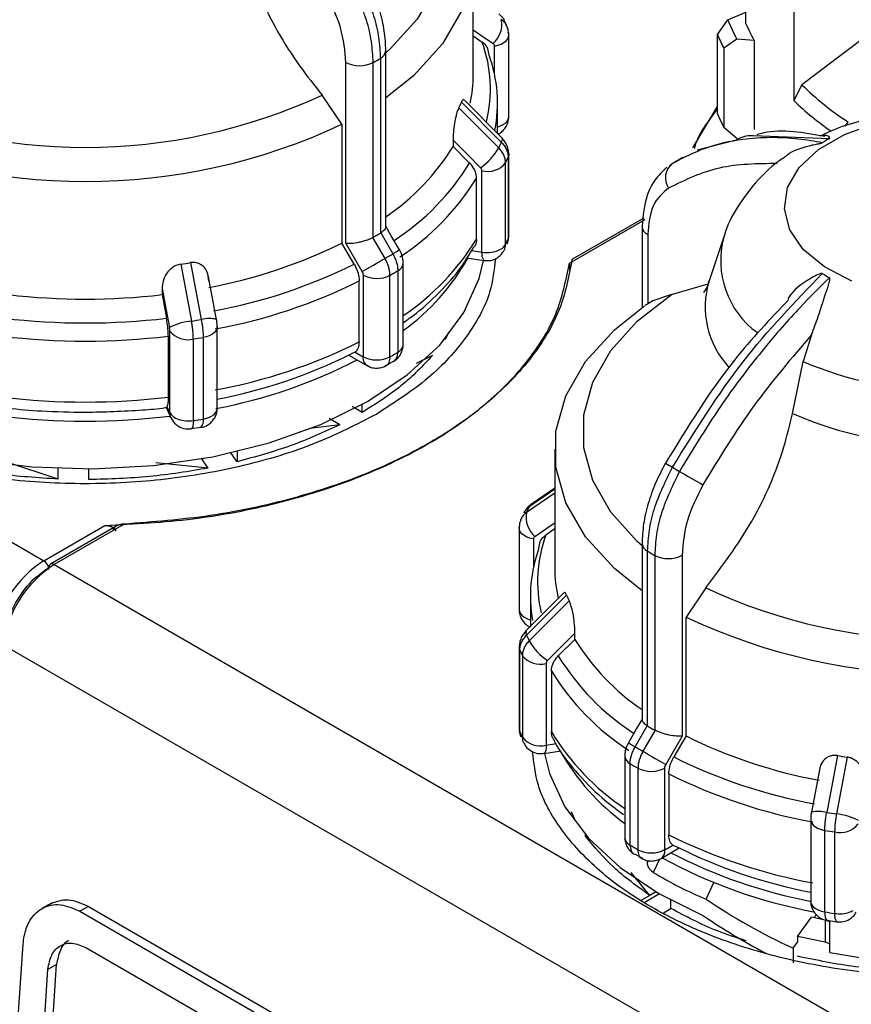
# Model space of a CAD drawing. Units: millimetres. Extents: x 50 to 2082, y 50 to 33210354.
# Drawn here: x 1832 to 1867, y 476 to 517 of the extents above; entities that cross this region are included whole.
import ezdxf

# ---------------------------------------------------------------- set-up
doc = ezdxf.new("R2010")
doc.units = ezdxf.units.MM
doc.header["$LTSCALE"] = 5

msp = doc.modelspace()

# ---------------------------------------------------------------- linework, layer by layer
at = {"color": 7, "linetype": 'Continuous', "lineweight": 25}
for p, q in [((1862.367, 516.738), (1862.367, 521.229)), ((1851.134, 514.62), (1851.134, 519.516)), ((1864.349, 518.467), (1864.349, 513.568)), ((1861.635, 516.893), (1862.367, 517.217)), ((1861.199, 516.292), (1861.635, 516.893)), ((1851.134, 516.23), (1851.502, 515.977)), ((1852.599, 512.903), (1852.599, 516.262)), ((1861.199, 513.025), (1861.199, 516.292)), ((1862.002, 516.101), (1861.458, 515.734)), ((1862.714, 516.047), (1862.002, 516.101)), ((1862.714, 516.047), (1862.714, 512.372)), ((1867.205, 516.125), (1864.677, 514.223)), ((1847.53, 508.361), (1847.53, 515.632)), ((1852.006, 514.669), (1852.006, 515.816)), ((1861.458, 515.734), (1861.458, 512.468)), ((1845.881, 507.69), (1845.881, 515.142)), ((1847.006, 507.934), (1847.006, 515.138)), ((1847.303, 515.309), (1847.303, 508.105)), ((1798.494, 514.762), (1833.426, 494.597)), ((1864.677, 514.223), (1864.349, 513.568)), ((1845.719, 512.589), (1844.903, 513.796)), ((1852.308, 512.035), (1850.752, 513.592)), ((1850.534, 513.268), (1852.183, 511.62)), ((1850.642, 513.501), (1852.29, 511.851)), ((1852.134, 512.209), (1852.134, 513.465)), ((1860.191, 511.62), (1861.199, 513.319)), ((1845.719, 512.589), (1845.719, 507.694)), ((1861.458, 512.468), (1862.002, 512.018)), ((1866.466, 512.512), (1866.589, 512.682)), ((1850.3, 511.932), (1850.3, 511.677)), ((1861.922, 511.925), (1860.363, 511.52)), ((1862.678, 512.127), (1865.818, 511.998)), ((1850.3, 511.677), (1850.984, 510.993)), ((1852.574, 511.231), (1852.574, 507.872)), ((1852.598, 511.368), (1852.599, 511.346)), ((1852.599, 507.986), (1852.599, 511.346)), ((1859.77, 511.214), (1859.331, 510.96)), ((1851.488, 507.317), (1851.488, 510.676)), ((1852.466, 507.638), (1852.466, 510.998)), ((1859.346, 510.977), (1859.136, 510.736)), ((1851.268, 507.859), (1851.268, 510.372)), ((1855.095, 506.862), (1858.216, 508.663)), ((1858.171, 508.726), (1855.202, 507.012)), ((1858.094, 508.372), (1858.094, 508.384)), ((1858.094, 508.372), (1858.094, 505.034)), ((1846.993, 507.927), (1847.006, 507.934)), ((1847.494, 507.061), (1846.993, 507.927)), ((1847.303, 508.105), (1847.315, 508.113)), ((1847.315, 508.113), (1847.815, 507.246)), ((1858.328, 508.045), (1858.328, 505.184)), ((1861.464, 507.951), (1860.856, 506.13)), ((1846.22, 506.827), (1845.719, 507.694)), ((1846.557, 506.52), (1845.881, 507.69)), ((1851.143, 507.512), (1851.163, 507.545)), ((1850.87, 507.081), (1851.573, 506.972)), ((1851.057, 507.384), (1851.488, 507.317)), ((1839.074, 506.823), (1839.517, 504.477)), ((1839.476, 506.885), (1839.916, 504.539)), ((1848.245, 503.505), (1848.245, 506.865)), ((1855.095, 506.862), (1855.095, 506.595)), ((1840.547, 504.547), (1840.205, 506.363)), ((1846.603, 503.007), (1846.603, 506.367)), ((1847.699, 503.003), (1847.699, 506.363)), ((1848.024, 506.551), (1848.024, 503.191)), ((1838.301, 505.822), (1838.301, 505.566)), ((1846.427, 503.617), (1846.427, 506.13)), ((1859.307, 505.569), (1860.815, 506.018)), ((1838.301, 505.566), (1838.485, 504.594)), ((1859.307, 505.569), (1858.491, 505.304)), ((1858.561, 505.33), (1858.221, 505.117)), ((1840.579, 500.884), (1840.579, 504.243)), ((1838.561, 501.34), (1838.561, 503.853)), ((1838.62, 500.705), (1838.62, 504.064)), ((1839.995, 503.799), (1839.995, 500.439)), ((1850.132, 504.013), (1849.973, 503.722)), ((1865.08, 503.908), (1864.736, 502.808)), ((1839.591, 500.377), (1839.591, 503.736)), ((1849.973, 503.722), (1849.956, 503.726)), ((1849.973, 503.722), (1849.973, 503.746)), ((1845.998, 503.076), (1846.75, 502.642)), ((1846.262, 503.188), (1846.098, 503.127)), ((1846.262, 503.188), (1846.588, 502.999)), ((1849.452, 503.054), (1848.78, 502.727)), ((1847.52, 502.645), (1847.858, 502.825)), ((1864.295, 500.665), (1864.736, 502.808)), ((1838.504, 500.953), (1838.62, 500.705)), ((1846.554, 500.707), (1846.135, 500.948)), ((1846.554, 500.707), (1846.554, 501.036)), ((1838.466, 500.921), (1838.667, 500.487)), ((1845.63, 500.205), (1844.394, 500.042)), ((1845.63, 500.205), (1845.192, 500.457)), ((1839.505, 500.043), (1839.904, 500.099)), ((1841.396, 498.677), (1841.136, 499.039)), ((1841.396, 499.099), (1841.396, 498.677)), ((1854.49, 499.194), (1854.49, 494.298)), ((1834.016, 497.963), (1831.906, 498.657)), ((1840.209, 498.417), (1838.042, 498.634)), ((1840.209, 498.417), (1839.936, 498.798)), ((1834.016, 497.963), (1834.016, 498.408)), ((1835.284, 497.94), (1835.284, 498.387)), ((1835.284, 497.94), (1835.284, 498.387)), ((1854.49, 497.388), (1853.334, 496.59)), ((1854.49, 497.545), (1853.441, 496.82)), ((1854.49, 497.59), (1853.539, 496.934)), ((1836.736, 496.107), (1833.85, 494.441)), ((1833.426, 494.597), (1835.939, 496.048)), ((1836.414, 496.022), (1833.7, 494.456)), ((1853.025, 495.94), (1853.025, 492.581)), ((1854.49, 495.909), (1854.122, 495.655)), ((1853.618, 495.494), (1853.618, 494.348)), ((1858.094, 495.31), (1858.094, 488.039)), ((1858.321, 487.783), (1858.321, 494.988)), ((1833.85, 494.441), (1868.781, 474.275)), ((1858.618, 494.816), (1858.618, 487.612)), ((1859.742, 494.82), (1859.742, 487.368)), ((1854.873, 493.271), (1853.316, 491.713)), ((1860.721, 493.474), (1859.905, 492.267)), ((1854.982, 493.179), (1853.334, 491.529)), ((1855.09, 492.947), (1853.441, 491.299)), ((1853.49, 493.144), (1853.49, 491.887)), ((1859.905, 487.372), (1859.905, 492.267)), ((1855.324, 491.355), (1855.324, 491.61)), ((1855.324, 491.355), (1854.64, 490.672)), ((1831.751, 491.135), (1866.682, 470.97)), ((1853.026, 491.046), (1853.025, 491.024)), ((1853.025, 491.024), (1853.025, 487.664)), ((1853.05, 487.55), (1853.05, 490.909)), ((1853.158, 490.676), (1853.158, 487.317)), ((1854.136, 490.355), (1854.136, 486.995)), ((1854.356, 490.05), (1854.356, 487.538)), ((1857.809, 486.924), (1858.309, 487.791)), ((1858.631, 487.605), (1858.13, 486.739)), ((1858.309, 487.791), (1858.321, 487.783)), ((1858.618, 487.612), (1858.631, 487.605)), ((1859.742, 487.368), (1859.067, 486.198)), ((1859.905, 487.372), (1859.404, 486.505)), ((1854.051, 486.651), (1854.757, 486.76)), ((1854.136, 486.995), (1854.566, 487.062)), ((1857.379, 486.543), (1857.379, 483.184)), ((1866.148, 486.563), (1865.707, 484.217)), ((1866.55, 486.501), (1866.107, 484.155)), ((1857.6, 482.869), (1857.6, 486.229)), ((1857.925, 486.041), (1857.925, 482.682)), ((1859.021, 486.045), (1859.021, 482.686)), ((1865.42, 486.046), (1865.077, 484.225)), ((1859.197, 485.808), (1859.197, 483.295)), ((1855.316, 483.925), (1855.181, 484.237)), ((1865.045, 483.921), (1865.045, 480.562)), ((1865.629, 480.117), (1865.629, 483.477)), ((1855.766, 483.24), (1855.766, 483.291)), ((1855.766, 483.24), (1855.802, 483.249)), ((1866.033, 483.414), (1866.033, 480.055)), ((1858.874, 482.32), (1859.626, 482.754)), ((1859.036, 482.677), (1859.362, 482.866)), ((1859.362, 482.866), (1859.526, 482.805)), ((1857.776, 482.51), (1858.112, 482.328)), ((1858.813, 482.295), (1858.553, 481.748)), ((1858.313, 482.142), (1858.313, 482.236)), ((1858.313, 482.142), (1858.355, 482.231)), ((1858.413, 480.796), (1857.645, 481.743)), ((1860.734, 480.642), (1861.058, 481.325)), ((1858.413, 480.796), (1858.075, 480.601)), ((1858.81, 480.862), (1858.202, 480.511)), ((1858.669, 480.944), (1858.413, 480.796)), ((1833.771, 480.497), (1833.347, 480.252)), ((1835.268, 480.347), (1834.915, 480.143)), ((1835.268, 480.347), (1861.431, 465.244)), ((1858.974, 480.084), (1859.282, 480.263)), ((1859.282, 480.263), (1859.282, 480.599)), ((1834.915, 480.143), (1861.077, 465.04)), ((1864.506, 479.105), (1865.08, 479.905)), ((1865.64, 479.783), (1865.08, 479.905)), ((1865.208, 479.877), (1865.274, 480.016)), ((1865.64, 479.783), (1865.64, 478.869)), ((1865.839, 479.715), (1865.64, 479.783)), ((1865.722, 479.782), (1866.115, 479.712)), ((1865.839, 478.451), (1865.839, 479.757)), ((1864.506, 479.105), (1864.506, 478.874)), ((1865.64, 478.869), (1864.506, 479.105)), ((1831.905, 468.607), (1832.569, 478.788)), ((1835.153, 478.648), (1860.609, 463.952)), ((1864.321, 478.618), (1864.508, 478.873)), ((1864.321, 478.618), (1864.321, 478.02)), ((1865.839, 478.804), (1865.64, 478.869)), ((1833.34, 468.619), (1833.948, 477.952)), ((1833.948, 477.952), (1833.594, 477.748)), ((1832.986, 468.414), (1833.594, 477.748))]:
    msp.add_line(p, q, dxfattribs=at)
at = {"color": 7, "linetype": 'Continuous', "lineweight": 25, "flags": 128}
for points in [[(1846.317, 525.891), (1847.727, 524.794), (1848.817, 523.581), (1849.56, 522.284), (1849.936, 520.935), (1849.936, 519.569), (1849.56, 518.22), (1848.817, 516.922), (1847.727, 515.71), (1847.53, 515.532)], [(1847.133, 525.626), (1848.671, 524.439), (1849.861, 523.126), (1850.672, 521.72), (1851.083, 520.257), (1851.083, 518.775), (1850.672, 517.312), (1849.861, 515.905), (1848.671, 514.592), (1847.53, 513.675)], [(1851.134, 516.485), (1851.451, 516.266), (1851.949, 515.923)], [(1852.599, 516.262), (1852.598, 516.287), (1852.574, 516.376)], [(1852.006, 515.816), (1852.152, 515.847), (1852.284, 515.895), (1852.398, 515.956), (1852.489, 516.029), (1852.555, 516.11), (1852.591, 516.198), (1852.599, 516.262)], [(1866.744, 506.128), (1865.612, 506.71), (1864.742, 507.427), (1864.182, 508.24), (1863.962, 509.106), (1864.094, 509.978), (1864.571, 510.809), (1865.367, 511.554), (1866.439, 512.173), (1867.73, 512.632)], [(1850.3, 511.932), (1850.934, 511.298), (1851.432, 510.801)], [(1852.308, 512.035), (1852.311, 512.032), (1852.326, 511.991), (1852.319, 511.93), (1852.29, 511.851)], [(1852.599, 511.346), (1852.598, 511.32), (1852.574, 511.231)], [(1848.094, 507.407), (1847.754, 507.996), (1847.53, 508.383)], [(1852.531, 507.664), (1852.559, 507.747), (1852.574, 507.872)], [(1852.574, 507.872), (1852.598, 507.961), (1852.599, 507.986)], [(1846.557, 506.52), (1846.643, 506.57), (1846.747, 506.63), (1846.864, 506.698), (1846.991, 506.771), (1847.123, 506.847), (1847.253, 506.922), (1847.379, 506.995), (1847.494, 507.061)], [(1848.095, 507.408), (1848.086, 507.403), (1848.052, 507.383), (1847.993, 507.35), (1847.913, 507.303), (1847.815, 507.246)], [(1830.47, 498.775), (1832.932, 498.471), (1835.446, 498.388), (1837.952, 498.526), (1840.392, 498.883), (1842.711, 499.45), (1844.852, 500.214), (1846.768, 501.157), (1848.413, 502.257), (1849.748, 503.489), (1850.743, 504.824), (1851.375, 506.231), (1851.554, 506.975)], [(1838.301, 505.822), (1838.471, 504.92), (1838.605, 504.212)], [(1858.094, 495.21), (1857.897, 495.388), (1856.807, 496.601), (1856.064, 497.898), (1855.688, 499.247), (1855.688, 500.613), (1856.064, 501.962), (1856.807, 503.259), (1857.897, 504.472), (1859.307, 505.569)], [(1858.094, 493.354), (1856.952, 494.27), (1855.763, 495.584), (1854.952, 496.99), (1854.541, 498.453), (1854.541, 499.935), (1854.952, 501.398), (1855.763, 502.804), (1856.952, 504.118), (1858.189, 505.101)], [(1840.579, 504.243), (1840.572, 504.184), (1840.538, 504.097), (1840.474, 504.015), (1840.384, 503.941), (1840.271, 503.879), (1840.14, 503.831), (1839.995, 503.799)], [(1838.666, 500.49), (1838.635, 500.579), (1838.62, 500.705)], [(1839.591, 500.377), (1839.587, 500.258), (1839.575, 500.161), (1839.557, 500.089), (1839.533, 500.046), (1839.509, 500.033)], [(1853.539, 496.934), (1853.492, 496.895), (1853.441, 496.82)], [(1853.025, 495.94), (1853.026, 495.966), (1853.05, 496.054)], [(1853.675, 495.601), (1854.308, 496.038), (1854.49, 496.164)], [(1853.618, 495.494), (1853.472, 495.526), (1853.34, 495.573), (1853.226, 495.634), (1853.135, 495.707), (1853.069, 495.789), (1853.033, 495.876), (1853.025, 495.94)], [(1853.025, 492.581), (1853.033, 492.516), (1853.069, 492.429), (1853.135, 492.347), (1853.226, 492.275), (1853.34, 492.214), (1853.472, 492.166), (1853.49, 492.161)], [(1853.316, 491.713), (1853.313, 491.71), (1853.298, 491.669), (1853.305, 491.608), (1853.334, 491.529)], [(1854.192, 490.479), (1854.826, 491.113), (1855.324, 491.61)], [(1853.025, 491.024), (1853.026, 490.998), (1853.05, 490.909)], [(1858.094, 488.062), (1857.87, 487.674), (1857.53, 487.085)], [(1853.025, 487.664), (1853.031, 487.609), (1853.05, 487.55)], [(1853.05, 487.55), (1853.065, 487.425), (1853.093, 487.341)], [(1853.207, 487.095), (1853.173, 487.192), (1853.158, 487.317)], [(1854.136, 486.995), (1854.132, 486.876), (1854.12, 486.779), (1854.101, 486.707), (1854.075, 486.664), (1854.051, 486.651)], [(1857.529, 487.086), (1857.538, 487.081), (1857.572, 487.061), (1857.63, 487.028), (1857.71, 486.982), (1857.809, 486.924)], [(1858.13, 486.739), (1858.245, 486.673), (1858.371, 486.6), (1858.501, 486.525), (1858.633, 486.449), (1858.759, 486.376), (1858.877, 486.308), (1858.981, 486.248), (1859.067, 486.198)], [(1854.069, 486.654), (1854.276, 485.822), (1854.909, 484.454), (1855.886, 483.156), (1857.186, 481.955), (1858.78, 480.879), (1860.632, 479.951)], [(1865.045, 483.921), (1865.052, 483.863), (1865.086, 483.775), (1865.15, 483.693), (1865.24, 483.619), (1865.353, 483.558), (1865.484, 483.509), (1865.629, 483.477)], [(1865.045, 480.562), (1865.052, 480.503), (1865.086, 480.415), (1865.15, 480.333), (1865.24, 480.26), (1865.353, 480.198), (1865.484, 480.15), (1865.629, 480.117)], [(1865.629, 480.117), (1865.633, 479.998), (1865.645, 479.901), (1865.665, 479.829), (1865.692, 479.786), (1865.72, 479.772)]]:
    msp.add_lwpolyline(points, dxfattribs=at)
at = {"color": 7, "linetype": 'Continuous', "lineweight": 25}
for centre, radius, start, end in [((1851.287, 516.704), 1.024, 310.2751, 11.6686), ((1868.564, 519.628), 7.449, 201.5392, 208.2577), ((1869.134, 519.702), 7.387, 203.6547, 209.6579), ((1846.165, 514.046), 5.675, 346.1895, 19.892), ((1868.261, 519.23), 7.648, 202.5952, 207.2017), ((1847.134, 515.67), 0.398, 295.0915, 354.5161), ((1846.448, 516.236), 1.232, 242.6432, 296.9484), ((1839.141, 529.104), 16.028, 299.3847, 300.6099), ((1846.362, 513.469), 5.772, 348.7376, 20.0035), ((1845.718, 514.625), 5.416, 347.5751, 359.952), ((1873.481, 523.19), 12.567, 225.5254, 236.7378), ((1835.134, 534.827), 23.189, 245.0851, 294.9149), ((1873.279, 522.885), 12.905, 226.2146, 235.0802), ((1844.748, 516.095), 6.44, 333.9623, 336.2405), ((1852.217, 512.929), 0.383, 292.6931, 355.9868), ((1868.261, 515.964), 7.648, 202.5952, 207.2017), ((1835.134, 535.184), 24.952, 244.8998, 295.1002), ((1851.894, 513.413), 0.96, 284.5044, 299.3596), ((1868.883, 506.35), 6.427, 118.4857, 121.5089), ((1842.132, 516.715), 9.597, 304.2261, 328.3332), ((1850.013, 512.856), 2.498, 304.6146, 330.3468), ((1845.774, 514.736), 7.127, 334.0804, 336.1227), ((1845.95, 514.164), 7.244, 334.0839, 336.1192), ((1842.364, 516.286), 10.115, 303.0061, 328.4501), ((1851.725, 511.602), 0.956, 255.6466, 320.759), ((1859.789, 510.388), 0.737, 126.9532, 215.3103), ((1842.498, 515.741), 10.282, 303.0476, 328.5255), ((1858.477, 508.399), 0.384, 184.0813, 247.2141), ((1839.141, 521.9), 16.028, 299.3847, 300.6099), ((1842.558, 513.182), 10.208, 303.8623, 328.5732), ((1845.949, 510.805), 7.245, 334.0839, 336.1192), ((1865.016, 506.976), 3.684, 164.8408, 233.9044), ((1836.419, 526.451), 20.936, 280.4957, 296.3704), ((1851.697, 508.527), 1.228, 260.2289, 297.3572), ((1852.03, 507.875), 0.496, 297.7593, 331.4678), ((1851.959, 507.634), 0.506, 331.5835, 0.4411), ((1839.308, 521.611), 16.695, 299.361, 300.6336), ((1842.88, 511.55), 9.19, 305.7183, 330.8658), ((1851.885, 507.232), 0.405, 167.8834, 219.7869), ((1835.319, 532.428), 25.879, 278.3424, 279.2436), ((1836.475, 526.392), 21.858, 280.3894, 296.4768), ((1847.859, 506.902), 0.388, 295.1118, 354.5802), ((1847.155, 507.434), 1.201, 242.6443, 296.9331), ((1839.377, 521.153), 16.971, 299.3634, 300.6312), ((1868.883, 511.915), 6.427, 238.4911, 241.5143), ((1836.498, 526.029), 22.239, 280.3479, 296.5182), ((1864.345, 505.058), 3.65, 162.8568, 223.2966), ((1835.134, 532.886), 27.503, 263.3874, 276.6126), ((1835.134, 533.11), 28.712, 263.2989, 276.7011), ((1840.248, 503.268), 1.314, 76.84, 104.6054), ((1839.757, 501.946), 2.542, 95.4168, 116.9661), ((1835.339, 532.811), 28.64, 278.3891, 279.197), ((1835.134, 532.865), 29.213, 263.2643, 276.7357), ((1839.359, 504.653), 0.945, 218.5168, 284.1545), ((1835.342, 532.539), 29.114, 278.3904, 279.1956), ((1836.498, 523.516), 22.239, 280.3479, 296.5182), ((1847.859, 503.542), 0.388, 295.1145, 354.5495), ((1836.499, 522.341), 21.478, 280.9506, 296.5452), ((1846.946, 502.952), 0.36, 172.5062, 249.9593), ((1847.155, 504.074), 1.201, 242.6443, 296.9331), ((1839.377, 517.794), 16.971, 299.3634, 300.6312), ((1836.558, 521.753), 21.258, 280.7333, 297.3955), ((1870.49, 516.193), 14.57, 246.7383, 293.2617), ((1835.134, 530.352), 29.213, 263.2643, 276.7357), ((1835.134, 528.641), 28.296, 262.8995, 277.1006), ((1839.844, 501.464), 1.036, 278.4021, 298.9265), ((1840.177, 500.925), 0.404, 294.5251, 354.1547), ((1870.49, 514.899), 15.524, 246.4814, 293.5186), ((1835.342, 529.183), 29.118, 278.3905, 279.1956), ((1839.607, 500.355), 0.397, 319.0298, 12.2796), ((1867.034, 511.946), 15.532, 239.1085, 240.333), ((1866.824, 511.064), 14.664, 239.3404, 240.665), ((1940.025, 637.533), 160.789, 240.00393, 240.39907), ((1854.337, 496.382), 1.024, 168.3314, 229.7249), ((1859.85, 493.705), 7.127, 154.0804, 156.1227), ((1859.474, 493.723), 5.69, 160.1518, 192.9579), ((1858.49, 495.348), 0.398, 185.4839, 244.9085), ((1859.283, 493.145), 5.792, 160.0493, 190.1082), ((1866.483, 508.782), 16.028, 239.3901, 240.6153), ((1835.969, 490.663), 4.684, 122.881, 172.292), ((1836.393, 490.507), 4.684, 122.881, 172.292), ((1833.177, 494.209), 0.461, 2.6055, 57.3945), ((1833.78, 494.336), 0.144, 124.0564, 187.2558), ((1833.762, 494.318), 0.151, 54.3824, 114.3071), ((1859.176, 495.914), 1.232, 243.0516, 297.3568), ((1859.914, 494.304), 5.424, 180.0538, 193.3446), ((1870.49, 514.505), 23.189, 245.0851, 294.9149), ((1860.876, 495.773), 6.44, 203.7592, 206.0375), ((1870.49, 514.862), 24.952, 244.8998, 295.1002), ((1859.85, 494.414), 7.127, 203.8773, 205.9196), ((1855.611, 492.534), 2.498, 209.6532, 235.3854), ((1863.492, 496.393), 9.597, 211.6668, 235.7739), ((1859.674, 493.842), 7.244, 203.8808, 205.9161), ((1853.899, 491.281), 0.956, 219.241, 284.3534), ((1863.253, 495.959), 10.107, 211.5444, 236.8985), ((1863.14, 495.43), 10.3, 211.4856, 237.1422), ((1859.674, 490.483), 7.245, 203.8808, 205.9161), ((1863.066, 492.86), 10.208, 211.4268, 236.1377), ((1866.482, 501.578), 16.027, 239.3901, 240.6153), ((1853.899, 487.921), 0.956, 219.241, 284.3534), ((1869.205, 506.13), 20.936, 243.6296, 259.5043), ((1862.937, 491.4), 9.442, 209.4752, 233.9412), ((1866.316, 501.289), 16.695, 239.3664, 240.639), ((1857.765, 486.58), 0.388, 185.4761, 244.8834), ((1869.149, 506.07), 21.858, 243.5232, 259.6106), ((1870.305, 512.106), 25.879, 260.7563, 261.6576), ((1866.247, 500.831), 16.971, 239.3688, 240.6366), ((1858.469, 487.112), 1.201, 243.0669, 297.3557), ((1869.126, 505.707), 22.239, 243.4818, 259.6521), ((1865.376, 482.946), 1.314, 75.3946, 103.16), ((1870.285, 512.489), 28.64, 260.803, 261.6109), ((1865.867, 481.625), 2.542, 63.0339, 84.5832), ((1870.282, 512.217), 29.114, 260.8044, 261.6096), ((1866.265, 484.331), 0.945, 255.8455, 321.4832), ((1857.765, 483.22), 0.388, 185.4505, 244.8855), ((1869.126, 503.194), 22.239, 243.4818, 259.6521), ((1866.247, 497.472), 16.971, 239.3688, 240.6366), ((1858.469, 483.752), 1.201, 243.0669, 297.3557), ((1858.665, 482.63), 0.374, 303.9421, 7.2673), ((1869.125, 502.019), 21.478, 243.4548, 259.0494), ((1868.953, 500.64), 20.861, 241.2613, 259.5246), ((1868.993, 501.225), 21.041, 242.5215, 259.2658), ((1867.342, 496.38), 17.069, 239.0078, 247.2228), ((1870.571, 502.115), 24.133, 258.693, 302.5632), ((1870.281, 508.855), 29.112, 260.8043, 261.6096), ((1866.439, 479.969), 0.415, 168.0805, 218.5402)]:
    msp.add_arc(centre, radius, start, end, dxfattribs=at)
for centre, start_param, end_param in [((1870.49, 487.036), 4.277789, 4.527192), ((1870.49, 486.275), 4.27009, 4.452716)]:
    msp.add_ellipse(centre, major_axis=(16.178, -5.475), ratio=0.592796, start_param=start_param, end_param=end_param, dxfattribs=at)
for points, knots in [([(1841.329, 520.987), (1841.612, 519.962), (1842.178, 517.913), (1843.59, 515.438), (1844.588, 514.189), (1844.903, 513.796)], [0, 0, 0, 0, 0.406475, 0.812895, 1, 1, 1, 1]), ([(1847.53, 515.632), (1847.518, 515.898), (1847.493, 516.428), (1847.294, 517.278), (1846.994, 518.13), (1846.707, 518.67), (1846.564, 518.939)], [0, 0, 0, 0, 0.2520771, 0.5028056, 0.7521306, 1, 1, 1, 1]), ([(1847.006, 515.138), (1846.991, 515.422), (1846.962, 515.982), (1846.69, 517.167), (1846.264, 518.033), (1845.984, 518.602)], [0, 0, 0, 0, 0.260153, 0.513905, 1, 1, 1, 1]), ([(1846.278, 518.772), (1846.558, 518.203), (1846.986, 517.338), (1847.259, 516.153), (1847.288, 515.593), (1847.303, 515.309)], [0, 0, 0, 0, 0.486092, 0.739845, 1, 1, 1, 1]), ([(1845.881, 515.142), (1845.841, 515.616), (1845.761, 516.565), (1845.268, 517.556), (1845.022, 518.051)], [0, 0, 0, 0, 0.500009, 1, 1, 1, 1]), ([(1852.183, 517.142), (1852.225, 517.108), (1852.308, 517.041), (1852.377, 516.952), (1852.397, 516.897), (1852.4, 516.891)], [0, 0, 0, 0, 0.467803, 0.935606, 1, 1, 1, 1]), ([(1852.508, 516.656), (1852.506, 516.663), (1852.486, 516.719), (1852.415, 516.81), (1852.332, 516.877), (1852.29, 516.911)], [0, 0, 0, 0, 0.069263, 0.534632, 1, 1, 1, 1]), ([(1852.501, 516.634), (1852.48, 516.709), (1852.456, 516.797), (1852.406, 516.878), (1852.399, 516.89)], [0, 0, 0, 0, 0.8517546, 1, 1, 1, 1]), ([(1852.557, 516.519), (1852.557, 516.523), (1852.551, 516.573), (1852.529, 516.616), (1852.508, 516.656)], [0, 0, 0, 0, 0.0953938, 1, 1, 1, 1]), ([(1852.598, 516.24), (1852.596, 516.312), (1852.591, 516.457), (1852.537, 516.591), (1852.51, 516.658)], [0, 0, 0, 0, 0.500329, 1, 1, 1, 1]), ([(1851.785, 515.444), (1851.775, 515.533), (1851.753, 515.713), (1851.625, 515.885), (1851.527, 515.959), (1851.502, 515.977)], [0, 0, 0, 0, 0.4285917, 0.8571724, 1, 1, 1, 1]), ([(1852.006, 515.816), (1852.004, 515.837), (1851.999, 515.88), (1851.966, 515.908), (1851.949, 515.923)], [0, 0, 0, 0, 0.499995, 1, 1, 1, 1]), ([(1850.745, 513.585), (1850.739, 513.595), (1850.721, 513.619), (1850.684, 513.586), (1850.654, 513.526), (1850.642, 513.501)], [0, 0, 0, 0, 0.267254, 0.697312, 1, 1, 1, 1]), ([(1850.534, 513.268), (1850.514, 513.222), (1850.474, 513.128), (1850.413, 512.906), (1850.352, 512.608), (1850.308, 512.257), (1850.303, 512.038), (1850.3, 511.932)], [0, 0, 0, 0, 0.1445927, 0.288622, 0.4845644, 0.7510125, 1, 1, 1, 1]), ([(1861.199, 513.225), (1860.811, 512.721), (1860.403, 512.191), (1860.256, 511.623), (1860.248, 511.594)], [0, 0, 0, 0, 0.949888, 1, 1, 1, 1]), ([(1870.49, 513.177), (1869.893, 513.154), (1869.059, 513.123), (1867.866, 512.922), (1866.889, 512.678), (1866.024, 512.394), (1865.565, 512.159), (1865.443, 512.096)], [0, 0, 0, 0, 0.335807, 0.469096, 0.689923, 0.917249, 1, 1, 1, 1]), ([(1852.492, 512.503), (1852.536, 512.598), (1852.595, 512.727), (1852.596, 512.866), (1852.597, 512.903)], [0, 0, 0, 0, 0.741896, 1, 1, 1, 1]), ([(1852.15, 512.193), (1852.17, 512.2), (1852.253, 512.229), (1852.375, 512.336), (1852.452, 512.446), (1852.492, 512.503)], [0, 0, 0, 0, 0.132544, 0.559527, 1, 1, 1, 1]), ([(1865.634, 512.083), (1864.751, 512.242), (1863.757, 512.421), (1862.919, 512.186), (1862.825, 512.16)], [0, 0, 0, 0, 0.888467, 1, 1, 1, 1]), ([(1852.598, 511.368), (1852.593, 511.43), (1852.584, 511.554), (1852.521, 511.734), (1852.431, 511.898), (1852.349, 511.99), (1852.308, 512.035)], [0, 0, 0, 0, 0.259049, 0.512693, 0.759971, 1, 1, 1, 1]), ([(1865.525, 511.829), (1865.197, 511.885), (1864.47, 512.009), (1863.37, 512.061), (1862.067, 511.972), (1860.687, 511.664), (1859.786, 511.202), (1859.346, 510.977)], [0, 0, 0, 0, 0.142037, 0.315456, 0.493979, 0.752761, 1, 1, 1, 1]), ([(1861.928, 511.921), (1862.122, 512.026), (1862.35, 512.149), (1862.636, 512.13), (1862.678, 512.127)], [0, 0, 0, 0, 0.8526833, 1, 1, 1, 1]), ([(1865.818, 511.998), (1865.823, 512.001), (1865.833, 512.007), (1865.843, 512.022), (1865.835, 512.061), (1865.692, 512.162), (1865.551, 512.129), (1865.44, 512.103)], [0, 0, 0, 0, 0.0126638, 0.0296652, 0.07363, 0.2681155, 1, 1, 1, 1]), ([(1852.466, 510.998), (1852.462, 511.052), (1852.455, 511.16), (1852.397, 511.323), (1852.31, 511.48), (1852.225, 511.574), (1852.183, 511.62)], [0, 0, 0, 0, 0.25, 0.5, 0.75, 1, 1, 1, 1]), ([(1852.29, 511.851), (1852.333, 511.805), (1852.417, 511.712), (1852.505, 511.556), (1852.563, 511.393), (1852.57, 511.285), (1852.574, 511.231)], [0, 0, 0, 0, 0.25, 0.5, 0.75, 1, 1, 1, 1]), ([(1863.997, 511.255), (1864.025, 511.281), (1864.257, 511.489), (1864.708, 511.642), (1865.147, 511.743), (1865.273, 511.767), (1865.359, 511.784), (1865.424, 511.797), (1865.47, 511.807), (1865.503, 511.818), (1865.518, 511.825), (1865.523, 511.828), (1865.525, 511.829)], [0, 0, 0, 0, 0.085413, 0.697735, 0.800911, 0.869324, 0.914596, 0.944834, 0.975432, 0.987538, 0.997293, 1, 1, 1, 1]), ([(1864, 511.25), (1863.896, 511.182), (1863.437, 510.881), (1862.746, 510.198), (1862.006, 509.185), (1861.572, 508.404), (1861.474, 507.96), (1861.467, 507.93)], [0, 0, 0, 0, 0.086992, 0.382744, 0.680115, 0.9785, 1, 1, 1, 1]), ([(1851.268, 510.372), (1851.257, 510.465), (1851.236, 510.652), (1851.107, 510.863), (1851.009, 510.967), (1850.984, 510.993)], [0, 0, 0, 0, 0.428592, 0.857172, 1, 1, 1, 1]), ([(1851.488, 510.676), (1851.486, 510.698), (1851.481, 510.743), (1851.448, 510.781), (1851.432, 510.801)], [0, 0, 0, 0, 0.499995, 1, 1, 1, 1]), ([(1859.114, 510.812), (1858.939, 510.647), (1858.603, 510.329), (1858.193, 509.517), (1858.132, 508.816), (1858.094, 508.372)], [0, 0, 0, 0, 0.283046, 0.544876, 1, 1, 1, 1]), ([(1863.666, 510.971), (1862.849, 510.962), (1861.214, 510.946), (1859.864, 510.29), (1859.188, 509.962)], [0, 0, 0, 0, 0.499398, 1, 1, 1, 1]), ([(1859.188, 509.962), (1858.941, 509.751), (1858.448, 509.329), (1858.368, 508.473), (1858.328, 508.045)], [0, 0, 0, 0, 0.499991, 1, 1, 1, 1]), ([(1847.528, 508.361), (1847.526, 508.345), (1847.524, 508.309), (1847.48, 508.246), (1847.412, 508.179), (1847.347, 508.135), (1847.315, 508.113)], [0, 0, 0, 0, 0.232398, 0.499393, 0.754751, 1, 1, 1, 1]), ([(1845.881, 507.69), (1845.959, 507.686), (1846.113, 507.678), (1846.371, 507.717), (1846.582, 507.768), (1846.737, 507.817), (1846.877, 507.87), (1846.955, 507.908), (1846.993, 507.927)], [0, 0, 0, 0, 0.2496457, 0.4991473, 0.632992, 0.7606408, 0.8827332, 1, 1, 1, 1]), ([(1851.268, 507.859), (1851.263, 507.766), (1851.257, 507.648), (1851.186, 507.559), (1851.171, 507.54)], [0, 0, 0, 0, 0.7871641, 1, 1, 1, 1]), ([(1852.519, 507.667), (1852.55, 507.736), (1852.596, 507.839), (1852.597, 507.95), (1852.597, 507.986)], [0, 0, 0, 0, 0.676178, 1, 1, 1, 1]), ([(1848.245, 504.417), (1848.38, 504.509), (1848.935, 504.887), (1849.744, 505.647), (1850.596, 506.586), (1850.981, 507.238), (1851.143, 507.512)], [0, 0, 0, 0, 0.104548, 0.430513, 0.759934, 1, 1, 1, 1]), ([(1847.155, 500.645), (1846.324, 500.217), (1844.661, 499.36), (1841.676, 498.463), (1838.474, 497.897), (1835.134, 497.708), (1831.796, 497.897), (1828.587, 498.46), (1825.628, 499.372), (1823.037, 500.601), (1820.904, 502.097), (1819.341, 503.806), (1818.396, 505.485), (1818.276, 506.59), (1818.225, 507.054)], [0, 0, 0, 0, 0.0853044, 0.1706089, 0.2559133, 0.3412177, 0.4265222, 0.5118266, 0.597131, 0.6824354, 0.7677399, 0.8530443, 0.9383487, 1, 1, 1, 1]), ([(1852.043, 507.052), (1851.993, 506.589), (1851.873, 505.484), (1850.922, 503.809), (1849.385, 502.085), (1847.898, 501.125), (1847.155, 500.645)], [0, 0, 0, 0, 0.193952, 0.462635, 0.731317, 1, 1, 1, 1]), ([(1847.699, 506.363), (1847.696, 506.418), (1847.691, 506.528), (1847.649, 506.706), (1847.585, 506.887), (1847.524, 507.003), (1847.494, 507.061)], [0, 0, 0, 0, 0.25, 0.5, 0.75, 1, 1, 1, 1]), ([(1847.815, 507.246), (1847.846, 507.189), (1847.908, 507.074), (1847.973, 506.894), (1848.016, 506.715), (1848.021, 506.605), (1848.024, 506.551)], [0, 0, 0, 0, 0.25, 0.5, 0.75, 1, 1, 1, 1]), ([(1848.245, 506.865), (1848.243, 506.913), (1848.239, 507.007), (1848.207, 507.151), (1848.16, 507.287), (1848.116, 507.368), (1848.095, 507.408)], [0, 0, 0, 0, 0.262588, 0.517108, 0.763007, 1, 1, 1, 1]), ([(1851.576, 506.974), (1851.668, 506.968), (1851.852, 506.957), (1852.089, 507.055), (1852.272, 507.193), (1852.349, 507.306), (1852.388, 507.363)], [0, 0, 0, 0, 0.287072, 0.573645, 0.783507, 1, 1, 1, 1]), ([(1839.074, 506.823), (1839.004, 506.806), (1838.864, 506.773), (1838.658, 506.639), (1838.463, 506.426), (1838.326, 506.136), (1838.31, 505.924), (1838.301, 505.822)], [0, 0, 0, 0, 0.144593, 0.288622, 0.484564, 0.751013, 1, 1, 1, 1]), ([(1840.233, 506.121), (1840.219, 506.257), (1840.195, 506.487), (1840.024, 506.73), (1839.832, 506.856), (1839.644, 506.901), (1839.525, 506.89), (1839.476, 506.885)], [0, 0, 0, 0, 0.339654, 0.573127, 0.751856, 0.897495, 1, 1, 1, 1]), ([(1846.22, 506.827), (1846.27, 506.727), (1846.372, 506.526), (1846.422, 506.284), (1846.426, 506.161), (1846.427, 506.13)], [0, 0, 0, 0, 0.428981, 0.857979, 1, 1, 1, 1]), ([(1846.603, 506.367), (1846.601, 506.392), (1846.597, 506.442), (1846.57, 506.494), (1846.557, 506.52)], [0, 0, 0, 0, 0.499994, 1, 1, 1, 1]), ([(1859.346, 498.45), (1860.278, 499.95), (1862.113, 502.903), (1864.4, 505.271), (1865.525, 506.436)], [0, 0, 0, 0, 0.508091, 1, 1, 1, 1]), ([(1865.818, 506.266), (1865.416, 505.868), (1864.495, 504.957), (1863.015, 503.254), (1861.301, 501.018), (1860.224, 499.243), (1859.64, 498.281)], [0, 0, 0, 0, 0.17484, 0.399809, 0.674876, 1, 1, 1, 1]), ([(1865.525, 506.436), (1865.52, 506.438), (1865.508, 506.443), (1865.472, 506.442), (1865.346, 506.405), (1864.891, 506.149), (1864.39, 505.835), (1864.145, 505.448), (1864.11, 505.394)], [0, 0, 0, 0, 0.010783, 0.025258, 0.062692, 0.228286, 0.892524, 1, 1, 1, 1]), ([(1865.08, 503.908), (1865.174, 504.162), (1865.41, 504.795), (1865.622, 505.495), (1865.77, 505.934), (1865.808, 506.053), (1865.829, 506.131), (1865.84, 506.188), (1865.842, 506.227), (1865.834, 506.252), (1865.825, 506.262), (1865.82, 506.265), (1865.818, 506.266)], [0, 0, 0, 0, 0.308821, 0.771594, 0.849559, 0.901255, 0.935465, 0.958314, 0.981437, 0.990585, 0.997957, 1, 1, 1, 1]), ([(1860.851, 506.155), (1860.839, 506.107), (1860.784, 505.881), (1860.65, 505.681), (1860.637, 505.66), (1860.631, 505.651)], [0, 0, 0, 0, 0.132552, 0.629756, 1, 1, 1, 1]), ([(1864.148, 505.366), (1863.377, 504.558), (1861.478, 502.568), (1859.961, 500.09), (1859.06, 498.617)], [0, 0, 0, 0, 0.405791, 1, 1, 1, 1]), ([(1838.561, 503.853), (1838.558, 503.951), (1838.552, 504.146), (1838.518, 504.412), (1838.491, 504.558), (1838.485, 504.594)], [0, 0, 0, 0, 0.428592, 0.857172, 1, 1, 1, 1]), ([(1838.62, 504.064), (1838.619, 504.087), (1838.618, 504.133), (1838.609, 504.186), (1838.605, 504.212)], [0, 0, 0, 0, 0.499995, 1, 1, 1, 1]), ([(1839.591, 503.736), (1839.59, 503.792), (1839.588, 503.903), (1839.573, 504.09), (1839.55, 504.284), (1839.528, 504.413), (1839.517, 504.477)], [0, 0, 0, 0, 0.25, 0.5, 0.75, 1, 1, 1, 1]), ([(1839.916, 504.539), (1839.928, 504.475), (1839.952, 504.346), (1839.976, 504.152), (1839.992, 503.965), (1839.994, 503.854), (1839.995, 503.799)], [0, 0, 0, 0, 0.25, 0.5, 0.75, 1, 1, 1, 1]), ([(1840.578, 504.223), (1840.578, 504.249), (1840.577, 504.299), (1840.571, 504.381), (1840.561, 504.465), (1840.551, 504.52), (1840.547, 504.547)], [0, 0, 0, 0, 0.254162, 0.505424, 0.753958, 1, 1, 1, 1]), ([(1865.08, 503.908), (1864.263, 502.957), (1862.628, 501.052), (1861.278, 498.838), (1860.602, 497.729)], [0, 0, 0, 0, 0.499398, 1, 1, 1, 1]), ([(1846.427, 503.617), (1846.42, 503.528), (1846.406, 503.345), (1846.311, 503.241), (1846.262, 503.188)], [0, 0, 0, 0, 0.482954, 1, 1, 1, 1]), ([(1847.857, 502.824), (1847.914, 502.864), (1848.027, 502.943), (1848.149, 503.115), (1848.23, 503.31), (1848.24, 503.441), (1848.245, 503.505)], [0, 0, 0, 0, 0.253568, 0.508759, 0.759552, 1, 1, 1, 1]), ([(1846.588, 502.999), (1846.59, 502.998), (1846.593, 502.997), (1846.597, 502.997), (1846.599, 502.998), (1846.6, 502.999), (1846.602, 503.002), (1846.602, 503.005), (1846.603, 503.007)], [0, 0, 0, 0, 0.2692, 0.387284, 0.500011, 0.612737, 0.730817, 1, 1, 1, 1]), ([(1847.699, 503.003), (1847.689, 502.925), (1847.67, 502.769), (1847.595, 502.649), (1847.534, 502.638), (1847.533, 502.638)], [0, 0, 0, 0, 0.497735, 0.99547, 1, 1, 1, 1]), ([(1847.858, 502.826), (1847.905, 502.866), (1848.001, 502.946), (1848.016, 503.109), (1848.024, 503.191)], [0, 0, 0, 0, 0.496197, 1, 1, 1, 1]), ([(1846.75, 502.642), (1846.808, 502.614), (1846.928, 502.557), (1847.137, 502.53), (1847.347, 502.551), (1847.472, 502.609), (1847.534, 502.637)], [0, 0, 0, 0, 0.241662, 0.492862, 0.747602, 1, 1, 1, 1]), ([(1838.561, 501.34), (1838.558, 501.253), (1838.553, 501.08), (1838.521, 500.995), (1838.504, 500.953)], [0, 0, 0, 0, 0.501329, 1, 1, 1, 1]), ([(1838.504, 500.953), (1838.492, 500.931), (1838.478, 500.905), (1838.47, 500.915), (1838.468, 500.917)], [0, 0, 0, 0, 0.8351892, 1, 1, 1, 1]), ([(1831.792, 500.916), (1831.844, 500.908), (1832.351, 500.838), (1833.467, 500.75), (1834.534, 500.728), (1835.134, 500.716)], [0, 0, 0, 0, 0.047672, 0.464295, 1, 1, 1, 1]), ([(1835.134, 500.716), (1835.921, 500.737), (1837.025, 500.767), (1838.137, 500.864), (1838.462, 500.912), (1838.477, 500.914)], [0, 0, 0, 0, 0.7019811, 0.9857842, 1, 1, 1, 1]), ([(1840.472, 500.484), (1840.516, 500.579), (1840.575, 500.708), (1840.576, 500.848), (1840.577, 500.884)], [0, 0, 0, 0, 0.741895, 1, 1, 1, 1]), ([(1860.721, 493.474), (1861.391, 494.366), (1862.731, 496.151), (1863.832, 498.736), (1864.185, 500.207), (1864.295, 500.665)], [0, 0, 0, 0, 0.407822, 0.815668, 1, 1, 1, 1]), ([(1838.673, 500.494), (1838.701, 500.436), (1838.771, 500.291), (1838.977, 500.123), (1839.242, 500.016), (1839.425, 500.031), (1839.507, 500.038)], [0, 0, 0, 0, 0.187366, 0.466158, 0.759944, 1, 1, 1, 1]), ([(1839.904, 500.098), (1839.914, 500.098), (1840.015, 500.098), (1840.172, 500.179), (1840.356, 500.313), (1840.433, 500.426), (1840.472, 500.484)], [0, 0, 0, 0, 0.040422, 0.42614, 0.708608, 1, 1, 1, 1]), ([(1859.06, 498.617), (1858.917, 498.348), (1858.63, 497.808), (1858.33, 496.957), (1858.131, 496.106), (1858.106, 495.576), (1858.094, 495.31)], [0, 0, 0, 0, 0.2478695, 0.4971943, 0.747923, 1, 1, 1, 1]), ([(1858.321, 494.988), (1858.336, 495.271), (1858.365, 495.831), (1858.638, 497.016), (1859.066, 497.881), (1859.346, 498.45)], [0, 0, 0, 0, 0.260152, 0.5139038, 1, 1, 1, 1]), ([(1859.64, 498.281), (1859.36, 497.711), (1858.934, 496.845), (1858.661, 495.66), (1858.633, 495.1), (1858.618, 494.816)], [0, 0, 0, 0, 0.486085, 0.73984, 1, 1, 1, 1]), ([(1860.602, 497.729), (1860.356, 497.234), (1859.863, 496.243), (1859.783, 495.295), (1859.742, 494.82)], [0, 0, 0, 0, 0.4999906, 1, 1, 1, 1]), ([(1853.539, 496.934), (1853.476, 496.885), (1853.348, 496.786), (1853.267, 496.648), (1853.226, 496.579)], [0, 0, 0, 0, 0.4999789, 1, 1, 1, 1]), ([(1853.334, 496.59), (1853.292, 496.556), (1853.209, 496.488), (1853.138, 496.397), (1853.118, 496.342), (1853.115, 496.334)], [0, 0, 0, 0, 0.465314, 0.930628, 1, 1, 1, 1]), ([(1853.226, 496.573), (1853.228, 496.578), (1853.247, 496.632), (1853.316, 496.72), (1853.399, 496.787), (1853.441, 496.82)], [0, 0, 0, 0, 0.0524957, 0.5262479, 1, 1, 1, 1]), ([(1836.736, 496.107), (1836.676, 496.101), (1836.575, 496.091), (1836.452, 496.046), (1836.372, 495.998), (1836.32, 495.949), (1836.286, 495.897), (1836.282, 495.861), (1836.28, 495.844)], [0, 0, 0, 0, 0.297503, 0.507748, 0.652629, 0.780558, 0.894823, 1, 1, 1, 1]), ([(1853.113, 496.336), (1853.087, 496.269), (1853.033, 496.135), (1853.028, 495.99), (1853.026, 495.918)], [0, 0, 0, 0, 0.4997169, 1, 1, 1, 1]), ([(1853.115, 496.334), (1853.095, 496.295), (1853.073, 496.251), (1853.067, 496.202), (1853.067, 496.197)], [0, 0, 0, 0, 0.904573, 1, 1, 1, 1]), ([(1835.939, 496.048), (1835.997, 496.046), (1836.107, 496.042), (1836.233, 496.001), (1836.311, 495.953), (1836.353, 495.912), (1836.381, 495.866), (1836.385, 495.833), (1836.387, 495.817)], [0, 0, 0, 0, 0.291377, 0.560161, 0.682067, 0.794344, 0.898928, 1, 1, 1, 1]), ([(1853.839, 495.122), (1853.849, 495.212), (1853.871, 495.391), (1853.999, 495.563), (1854.097, 495.637), (1854.122, 495.655)], [0, 0, 0, 0, 0.428592, 0.857172, 1, 1, 1, 1]), ([(1853.675, 495.601), (1853.658, 495.587), (1853.625, 495.558), (1853.62, 495.515), (1853.618, 495.494)], [0, 0, 0, 0, 0.500005, 1, 1, 1, 1]), ([(1831.749, 491.343), (1831.802, 491.621), (1831.913, 492.196), (1832.364, 493.081), (1832.965, 493.851), (1833.418, 494.166), (1833.638, 494.318)], [0, 0, 0, 0, 0.241896, 0.5, 0.758104, 1, 1, 1, 1]), ([(1854.982, 493.179), (1854.965, 493.212), (1854.93, 493.278), (1854.895, 493.298), (1854.882, 493.272), (1854.878, 493.265)], [0, 0, 0, 0, 0.427955, 0.854242, 1, 1, 1, 1]), ([(1855.324, 491.61), (1855.319, 491.757), (1855.311, 492.006), (1855.255, 492.381), (1855.194, 492.651), (1855.138, 492.838), (1855.104, 492.915), (1855.09, 492.947)], [0, 0, 0, 0, 0.339654, 0.573127, 0.751856, 0.897495, 1, 1, 1, 1]), ([(1853.027, 492.581), (1853.027, 492.569), (1853.021, 492.479), (1853.064, 492.299), (1853.192, 492.072), (1853.347, 491.914), (1853.464, 491.875), (1853.49, 491.867)], [0, 0, 0, 0, 0.038491, 0.302225, 0.593721, 0.909446, 1, 1, 1, 1]), ([(1853.316, 491.713), (1853.275, 491.668), (1853.193, 491.577), (1853.103, 491.412), (1853.04, 491.232), (1853.031, 491.109), (1853.026, 491.046)], [0, 0, 0, 0, 0.239964, 0.48724, 0.740883, 1, 1, 1, 1]), ([(1853.05, 490.909), (1853.054, 490.963), (1853.061, 491.071), (1853.119, 491.234), (1853.207, 491.39), (1853.291, 491.483), (1853.334, 491.529)], [0, 0, 0, 0, 0.25, 0.5, 0.75, 1, 1, 1, 1]), ([(1853.441, 491.299), (1853.398, 491.252), (1853.314, 491.158), (1853.227, 491.001), (1853.169, 490.838), (1853.162, 490.73), (1853.158, 490.676)], [0, 0, 0, 0, 0.25, 0.5, 0.75, 1, 1, 1, 1]), ([(1854.192, 490.479), (1854.176, 490.459), (1854.143, 490.421), (1854.138, 490.377), (1854.136, 490.355)], [0, 0, 0, 0, 0.500005, 1, 1, 1, 1]), ([(1854.356, 490.05), (1854.367, 490.144), (1854.388, 490.33), (1854.517, 490.542), (1854.615, 490.646), (1854.64, 490.672)], [0, 0, 0, 0, 0.428592, 0.857172, 1, 1, 1, 1]), ([(1858.096, 488.039), (1858.098, 488.023), (1858.1, 487.987), (1858.144, 487.924), (1858.212, 487.857), (1858.277, 487.813), (1858.309, 487.791)], [0, 0, 0, 0, 0.232477, 0.499426, 0.754757, 1, 1, 1, 1]), ([(1853.027, 487.664), (1853.027, 487.653), (1853.022, 487.562), (1853.04, 487.447), (1853.09, 487.361), (1853.101, 487.343)], [0, 0, 0, 0, 0.103212, 0.817418, 1, 1, 1, 1]), ([(1854.451, 487.221), (1854.436, 487.24), (1854.366, 487.328), (1854.361, 487.445), (1854.356, 487.538)], [0, 0, 0, 0, 0.207642, 1, 1, 1, 1]), ([(1859.742, 487.368), (1859.665, 487.364), (1859.511, 487.356), (1859.253, 487.395), (1859.042, 487.446), (1858.887, 487.495), (1858.747, 487.548), (1858.669, 487.587), (1858.631, 487.605)], [0, 0, 0, 0, 0.249643, 0.499144, 0.633001, 0.760654, 0.882744, 1, 1, 1, 1]), ([(1854.448, 487.22), (1854.461, 487.192), (1854.674, 486.737), (1855.332, 485.925), (1856.27, 484.915), (1857.023, 484.361), (1857.327, 484.138)], [0, 0, 0, 0, 0.023615, 0.388576, 0.75335, 1, 1, 1, 1]), ([(1853.216, 487.1), (1853.242, 487.046), (1853.31, 486.905), (1853.513, 486.74), (1853.78, 486.633), (1853.965, 486.648), (1854.049, 486.656)], [0, 0, 0, 0, 0.176074, 0.456888, 0.752806, 1, 1, 1, 1]), ([(1883.56, 481.062), (1883.221, 480.81), (1882.202, 480.049), (1879.979, 479.058), (1877.042, 478.136), (1873.826, 477.576), (1870.49, 477.386), (1867.152, 477.576), (1863.942, 478.138), (1860.984, 479.05), (1858.392, 480.279), (1856.26, 481.775), (1854.697, 483.484), (1853.752, 485.163), (1853.631, 486.268), (1853.58, 486.732)], [0, 0, 0, 0, 0.0406217, 0.122461, 0.2043002, 0.2861394, 0.3679786, 0.4498178, 0.531657, 0.6134963, 0.6953355, 0.7771747, 0.8590139, 0.9408531, 1, 1, 1, 1]), ([(1857.529, 487.086), (1857.508, 487.046), (1857.464, 486.965), (1857.417, 486.829), (1857.385, 486.685), (1857.381, 486.591), (1857.379, 486.543)], [0, 0, 0, 0, 0.237084, 0.48309, 0.737509, 1, 1, 1, 1]), ([(1857.6, 486.229), (1857.603, 486.284), (1857.608, 486.394), (1857.651, 486.572), (1857.716, 486.752), (1857.778, 486.867), (1857.809, 486.924)], [0, 0, 0, 0, 0.25, 0.5, 0.75, 1, 1, 1, 1]), ([(1858.13, 486.739), (1858.1, 486.681), (1858.039, 486.565), (1857.975, 486.384), (1857.933, 486.206), (1857.928, 486.096), (1857.925, 486.041)], [0, 0, 0, 0, 0.25, 0.5, 0.75, 1, 1, 1, 1]), ([(1859.197, 485.808), (1859.205, 485.904), (1859.22, 486.096), (1859.314, 486.342), (1859.386, 486.473), (1859.404, 486.505)], [0, 0, 0, 0, 0.428592, 0.857172, 1, 1, 1, 1]), ([(1866.148, 486.563), (1866.078, 486.568), (1865.94, 486.578), (1865.737, 486.508), (1865.551, 486.352), (1865.443, 486.182), (1865.428, 486.06), (1865.426, 486.044)], [0, 0, 0, 0, 0.18267, 0.364628, 0.61217, 0.948785, 1, 1, 1, 1]), ([(1867.323, 485.5), (1867.308, 485.641), (1867.283, 485.878), (1867.107, 486.175), (1866.911, 486.361), (1866.72, 486.465), (1866.6, 486.49), (1866.55, 486.501)], [0, 0, 0, 0, 0.339654, 0.573127, 0.751856, 0.897495, 1, 1, 1, 1]), ([(1859.067, 486.198), (1859.054, 486.172), (1859.027, 486.12), (1859.023, 486.07), (1859.021, 486.045)], [0, 0, 0, 0, 0.500006, 1, 1, 1, 1]), ([(1865.077, 484.225), (1865.072, 484.198), (1865.063, 484.143), (1865.053, 484.06), (1865.047, 483.977), (1865.046, 483.927), (1865.046, 483.902)], [0, 0, 0, 0, 0.245968, 0.4945007, 0.7457623, 1, 1, 1, 1]), ([(1865.629, 483.477), (1865.63, 483.532), (1865.632, 483.643), (1865.648, 483.83), (1865.672, 484.024), (1865.696, 484.153), (1865.707, 484.217)], [0, 0, 0, 0, 0.25, 0.5, 0.75, 1, 1, 1, 1]), ([(1866.107, 484.155), (1866.096, 484.091), (1866.074, 483.962), (1866.051, 483.768), (1866.036, 483.581), (1866.034, 483.47), (1866.033, 483.414)], [0, 0, 0, 0, 0.25, 0.5, 0.75, 1, 1, 1, 1]), ([(1857.379, 483.184), (1857.384, 483.119), (1857.394, 482.988), (1857.474, 482.794), (1857.597, 482.621), (1857.71, 482.542), (1857.766, 482.503)], [0, 0, 0, 0, 0.240462, 0.49125, 0.746436, 1, 1, 1, 1]), ([(1859.362, 482.866), (1859.316, 482.916), (1859.22, 483.018), (1859.205, 483.201), (1859.197, 483.295)], [0, 0, 0, 0, 0.4832183, 1, 1, 1, 1]), ([(1857.6, 482.869), (1857.61, 482.791), (1857.629, 482.635), (1857.707, 482.514), (1857.771, 482.501), (1857.772, 482.501)], [0, 0, 0, 0, 0.49428, 0.98856, 1, 1, 1, 1]), ([(1858.091, 482.316), (1858.09, 482.316), (1858.029, 482.328), (1857.954, 482.448), (1857.935, 482.604), (1857.925, 482.682)], [0, 0, 0, 0, 0.004529, 0.502265, 1, 1, 1, 1]), ([(1859.021, 482.686), (1859.022, 482.683), (1859.022, 482.68), (1859.024, 482.677), (1859.025, 482.676), (1859.027, 482.675), (1859.031, 482.675), (1859.033, 482.677), (1859.036, 482.677)], [0, 0, 0, 0, 0.269134, 0.387207, 0.499934, 0.612671, 0.73077, 1, 1, 1, 1]), ([(1858.09, 482.316), (1858.152, 482.287), (1858.277, 482.229), (1858.487, 482.208), (1858.696, 482.235), (1858.816, 482.292), (1858.874, 482.32)], [0, 0, 0, 0, 0.2523938, 0.50713, 0.7583253, 1, 1, 1, 1]), ([(1858.553, 481.748), (1858.518, 481.774), (1858.452, 481.823), (1858.375, 481.93), (1858.329, 482.032), (1858.314, 482.101), (1858.313, 482.135), (1858.313, 482.142)], [0, 0, 0, 0, 0.299445, 0.564409, 0.758546, 0.953528, 1, 1, 1, 1]), ([(1833.701, 480.455), (1833.938, 480.546), (1834.414, 480.728), (1834.983, 480.474), (1835.268, 480.347)], [0, 0, 0, 0, 0.498016, 1, 1, 1, 1]), ([(1832.569, 478.788), (1832.602, 479.011), (1832.644, 479.3), (1832.758, 479.571), (1832.925, 479.907), (1833.226, 480.23), (1833.703, 480.408), (1834.227, 480.447), (1834.643, 480.263), (1834.915, 480.143)], [0, 0, 0, 0, 0.171525, 0.222842, 0.251045, 0.500125, 0.632163, 0.759642, 1, 1, 1, 1]), ([(1862.38, 478.925), (1861.98, 479.055), (1860.851, 479.423), (1859.898, 479.933), (1859.282, 480.263)], [0, 0, 0, 0, 0.354275, 1, 1, 1, 1]), ([(1865.047, 480.562), (1865.047, 480.551), (1865.041, 480.46), (1865.084, 480.282), (1865.21, 480.047), (1865.428, 479.866), (1865.616, 479.771), (1865.718, 479.773), (1865.72, 479.773)], [0, 0, 0, 0, 0.030732, 0.242139, 0.4758, 0.728883, 0.995578, 1, 1, 1, 1]), ([(1866.033, 480.055), (1866.137, 480.047), (1866.343, 480.03), (1866.615, 480.086), (1866.745, 480.15), (1866.797, 480.176)], [0, 0, 0, 0, 0.3760677, 0.7521354, 1, 1, 1, 1]), ([(1866.117, 479.713), (1866.208, 479.708), (1866.39, 479.697), (1866.625, 479.794), (1866.808, 479.932), (1866.885, 480.045), (1866.924, 480.102)], [0, 0, 0, 0, 0.282995, 0.571207, 0.782269, 1, 1, 1, 1]), ([(1833.594, 477.748), (1833.634, 477.959), (1833.713, 478.383), (1834.087, 478.762), (1834.588, 478.891), (1834.965, 478.729), (1835.153, 478.648)], [0, 0, 0, 0, 0.250015, 0.499808, 0.749467, 1, 1, 1, 1]), ([(1834.464, 478.925), (1834.463, 478.925), (1834.299, 478.889), (1834.074, 478.567), (1833.99, 478.157), (1833.948, 477.952)], [0, 0, 0, 0, 0.001247, 0.499727, 1, 1, 1, 1])]:
    msp.add_open_spline(points, degree=3, knots=knots, dxfattribs=at)
for points in [[(1835.939, 496.048), (1837.159, 496.114), (1839.598, 496.246), (1843.1, 496.928), (1846.336, 497.94), (1849.195, 499.284), (1851.586, 500.903), (1853.411, 502.749), (1854.671, 504.754), (1854.954, 506.159), (1855.095, 506.862)], [(1855.202, 507.012), (1855.071, 506.322), (1854.81, 504.941), (1853.615, 502.964), (1851.874, 501.136), (1849.584, 499.519), (1846.835, 498.161), (1843.709, 497.114), (1840.312, 496.38), (1837.928, 496.198), (1836.736, 496.107)], [(1849.452, 503.054), (1849.049, 502.63), (1848.242, 501.782), (1847.117, 501.065), (1846.554, 500.707)], [(1838.62, 500.705), (1838.658, 500.648), (1838.735, 500.536), (1838.979, 500.416), (1839.279, 500.352), (1839.487, 500.368), (1839.591, 500.377)], [(1845.63, 500.205), (1844.976, 499.902), (1843.669, 499.297), (1842.153, 498.883), (1841.396, 498.677)], [(1834.016, 497.963), (1833.183, 498.015), (1831.517, 498.121), (1829.939, 498.447), (1829.15, 498.61)], [(1840.209, 498.417), (1839.405, 498.282), (1837.795, 498.011), (1836.121, 497.964), (1835.284, 497.94)], [(1858.413, 480.796), (1857.889, 481.173), (1856.84, 481.928), (1856.124, 482.803), (1855.766, 483.24)], [(1869.372, 477.641), (1868.539, 477.694), (1866.873, 477.799), (1865.295, 478.125), (1864.506, 478.289)]]:
    msp.add_open_spline(points, degree=3, dxfattribs=at)

doc.saveas('drawing.dxf')
